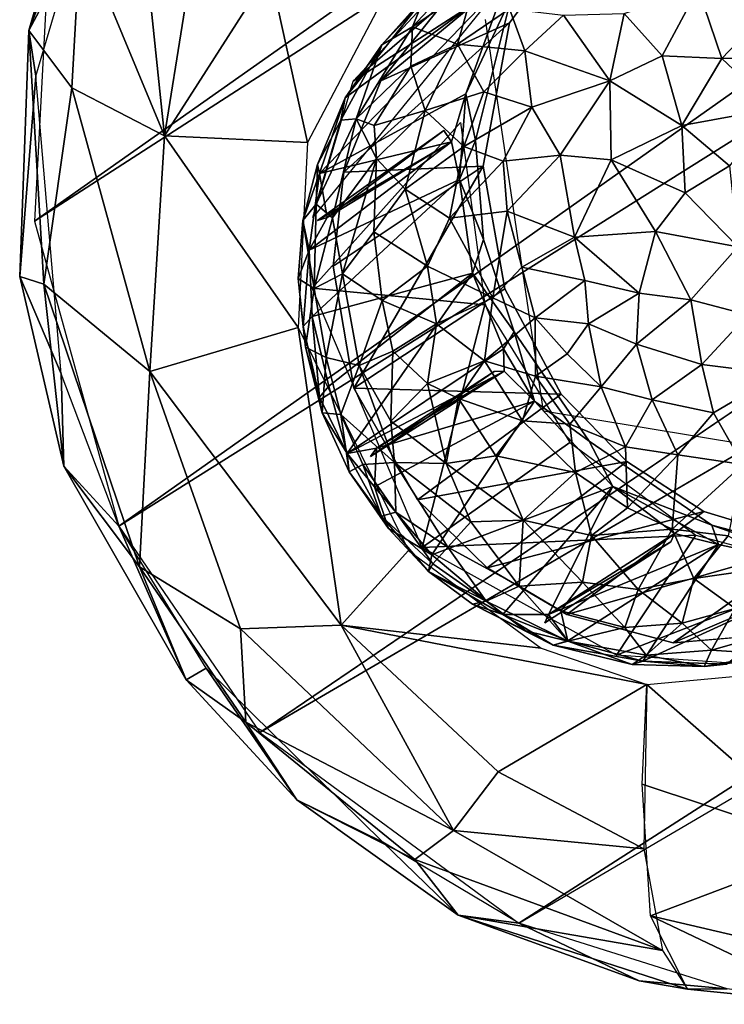
# Model space of a CAD drawing. Units: inches. Extents: x -11.6 to 14.7, y -14 to 12.
# Drawn here: x -10.3 to -9.8, y -10 to -9.2 of the extents above; entities that cross this region are included whole.
import ezdxf

# ---------------------------------------------------------------- set-up
doc = ezdxf.new("R2010")
doc.units = ezdxf.units.IN
doc.header["$MEASUREMENT"] = 0
doc.layers.add('SEAT-GLIDE', color=5, linetype='Continuous')
doc.layers.add('SEAT-LEG', color=5, linetype='Continuous')

msp = doc.modelspace()

# ---------------------------------------------------------------- linework, layer by layer
at = {"layer": 'SEAT-GLIDE'}
for points in [[(-9.93113, -9.18289, 0.72532), (-10.03353, -9.22908, 0.33792), (-9.85671, -9.08293, 0.68089)], [(-9.85671, -9.08293, 0.68089), (-10.03353, -9.22908, 0.33792), (-9.98794, -9.17224, 0.31161)], [(-10.00836, -9.18624, 0.21146), (-9.95963, -9.13385, 0.26041), (-9.95906, -9.15201, 0.19166)], [(-9.95963, -9.13385, 0.26041), (-10.00836, -9.18624, 0.21146), (-9.99894, -9.16217, 0.28071)], [(-9.93263, -9.14754, 0.69431), (-10.08264, -9.30304, 0.34462), (-9.966, -9.23962, 0.72433)], [(-9.93263, -9.14754, 0.69431), (-10.06203, -9.24283, 0.30966), (-10.08264, -9.30304, 0.34462)], [(-9.93263, -9.14754, 0.69431), (-10.0059, -9.17211, 0.34028), (-10.06203, -9.24283, 0.30966)], [(-9.966, -9.23962, 0.72433), (-9.92947, -9.16198, 0.72049), (-9.93263, -9.14754, 0.69431)], [(-9.95906, -9.15201, 0.19166), (-9.97259, -9.19999, 0.13193), (-10.00836, -9.18624, 0.21146)], [(-9.97259, -9.19999, 0.13193), (-9.95906, -9.15201, 0.19166), (-9.93114, -9.17167, 0.12744)], [(-9.83973, -9.17554, 0.07756), (-9.78071, -9.15557, 0.0931), (-9.80947, -9.20936, 0.04459)], [(-9.76168, -9.21124, 0.04342), (-9.80947, -9.20936, 0.04459), (-9.78071, -9.15557, 0.0931)], [(-9.71548, -9.16278, 0.09852), (-9.76168, -9.21124, 0.04342), (-9.78071, -9.15557, 0.0931)], [(-10.03275, -9.2005, 0.26057), (-10.0059, -9.17211, 0.34028), (-9.99894, -9.16217, 0.28071)], [(-9.99894, -9.16217, 0.28071), (-10.00836, -9.18624, 0.21146), (-10.03275, -9.2005, 0.26057)], [(-9.966, -9.23962, 0.72433), (-9.95808, -9.27673, 0.7533), (-9.92947, -9.16198, 0.72049)], [(-9.76168, -9.21124, 0.04342), (-9.71548, -9.16278, 0.09852), (-9.70851, -9.21123, 0.05695)], [(-10.06203, -9.24283, 0.30966), (-10.0059, -9.17211, 0.34028), (-10.03275, -9.2005, 0.26057)], [(-9.97259, -9.19999, 0.13193), (-9.93114, -9.17167, 0.12744), (-9.91874, -9.2053, 0.08191)], [(-9.88804, -9.17668, 0.09328), (-9.91874, -9.2053, 0.08191), (-9.93114, -9.17167, 0.12744)], [(-9.91874, -9.2053, 0.08191), (-9.88804, -9.17668, 0.09328), (-9.85103, -9.22918, 0.03704)], [(-9.83973, -9.17554, 0.07756), (-9.85103, -9.22918, 0.03704), (-9.88804, -9.17668, 0.09328)], [(-9.85103, -9.22918, 0.03704), (-9.83973, -9.17554, 0.07756), (-9.80947, -9.20936, 0.04459)], [(-9.95208, -9.29711, 0.75559), (-10.06322, -9.30207, 0.36248), (-9.93113, -9.18289, 0.72532)], [(-9.93113, -9.18289, 0.72532), (-10.06322, -9.30207, 0.36248), (-10.03353, -9.22908, 0.33792)], [(-10.0533, -9.25947, 0.1958), (-10.00836, -9.18624, 0.21146), (-10.00977, -9.21752, 0.16205)], [(-10.0533, -9.25947, 0.1958), (-10.03275, -9.2005, 0.26057), (-10.00836, -9.18624, 0.21146)], [(-10.00977, -9.21752, 0.16205), (-10.00836, -9.18624, 0.21146), (-9.97259, -9.19999, 0.13193)], [(-10.03275, -9.2005, 0.26057), (-10.06554, -9.26063, 0.23908), (-10.06203, -9.24283, 0.30966)], [(-10.03275, -9.2005, 0.26057), (-10.0533, -9.25947, 0.1958), (-10.06554, -9.26063, 0.23908)], [(-9.97259, -9.19999, 0.13193), (-9.99827, -9.25287, 0.11073), (-10.00977, -9.21752, 0.16205)], [(-9.99827, -9.25287, 0.11073), (-9.97259, -9.19999, 0.13193), (-9.95166, -9.23785, 0.07918)], [(-9.91874, -9.2053, 0.08191), (-9.95166, -9.23785, 0.07918), (-9.97259, -9.19999, 0.13193)], [(-9.95166, -9.23785, 0.07918), (-9.91874, -9.2053, 0.08191), (-9.91335, -9.25022, 0.04774)], [(-9.85103, -9.22918, 0.03704), (-9.91335, -9.25022, 0.04774), (-9.91874, -9.2053, 0.08191)], [(-9.85103, -9.22918, 0.03704), (-9.80947, -9.20936, 0.04459), (-9.79381, -9.2649, 0.01215)], [(-9.76168, -9.21124, 0.04342), (-9.79381, -9.2649, 0.01215), (-9.80947, -9.20936, 0.04459)], [(-9.71949, -9.25132, 0.02797), (-9.79381, -9.2649, 0.01215), (-9.76168, -9.21124, 0.04342)], [(-9.76168, -9.21124, 0.04342), (-9.70851, -9.21123, 0.05695), (-9.71949, -9.25132, 0.02797)], [(-10.00977, -9.21752, 0.16205), (-10.03891, -9.26482, 0.15978), (-10.0533, -9.25947, 0.1958)], [(-10.03891, -9.26482, 0.15978), (-10.00977, -9.21752, 0.16205), (-9.99827, -9.25287, 0.11073)], [(-9.85103, -9.22918, 0.03704), (-9.8907, -9.28859, 0.02006), (-9.91335, -9.25022, 0.04774)], [(-9.85103, -9.22918, 0.03704), (-9.84992, -9.29231, 0.00707), (-9.8907, -9.28859, 0.02006)], [(-9.79381, -9.2649, 0.01215), (-9.84992, -9.29231, 0.00707), (-9.85103, -9.22918, 0.03704)], [(-10.08413, -9.29584, 0.28023), (-10.06203, -9.24283, 0.30966), (-10.06554, -9.26063, 0.23908)], [(-10.06203, -9.24283, 0.30966), (-10.08413, -9.29584, 0.28023), (-10.08264, -9.30304, 0.34462)], [(-9.966, -9.23962, 0.72433), (-10.08264, -9.30304, 0.34462), (-9.97731, -9.27792, 0.71192)], [(-9.95166, -9.23785, 0.07918), (-9.96743, -9.28167, 0.06547), (-9.99827, -9.25287, 0.11073)], [(-9.966, -9.23962, 0.72433), (-9.97731, -9.27792, 0.71192), (-9.97104, -9.30785, 0.74034)], [(-9.97104, -9.30785, 0.74034), (-9.95808, -9.27673, 0.7533), (-9.966, -9.23962, 0.72433)], [(-9.96743, -9.28167, 0.06547), (-9.95166, -9.23785, 0.07918), (-9.91335, -9.25022, 0.04774)], [(-9.91335, -9.25022, 0.04774), (-9.93611, -9.29325, 0.03977), (-9.96743, -9.28167, 0.06547)], [(-9.93611, -9.29325, 0.03977), (-9.91335, -9.25022, 0.04774), (-9.8907, -9.28859, 0.02006)], [(-9.99827, -9.25287, 0.11073), (-10.03722, -9.29118, 0.13546), (-10.03891, -9.26482, 0.15978)], [(-9.99827, -9.25287, 0.11073), (-10.01425, -9.31565, 0.0947), (-10.03722, -9.29118, 0.13546)], [(-10.01425, -9.31565, 0.0947), (-9.99827, -9.25287, 0.11073), (-9.96743, -9.28167, 0.06547)], [(-9.79381, -9.2649, 0.01215), (-9.71949, -9.25132, 0.02797), (-9.75555, -9.29707, 0.00213)], [(-10.0533, -9.25947, 0.1958), (-10.07227, -9.33849, 0.17863), (-10.08533, -9.32751, 0.22507)], [(-10.08533, -9.32751, 0.22507), (-10.06554, -9.26063, 0.23908), (-10.0533, -9.25947, 0.1958)], [(-10.08533, -9.32751, 0.22507), (-10.08413, -9.29584, 0.28023), (-10.06554, -9.26063, 0.23908)], [(-10.07227, -9.33849, 0.17863), (-10.0533, -9.25947, 0.1958), (-10.03722, -9.29118, 0.13546)], [(-10.03891, -9.26482, 0.15978), (-10.03722, -9.29118, 0.13546), (-10.0533, -9.25947, 0.1958)], [(-9.84992, -9.29231, 0.00707), (-9.79381, -9.2649, 0.01215), (-9.79098, -9.31856, -0.00597)], [(-9.75555, -9.29707, 0.00213), (-9.79098, -9.31856, -0.00597), (-9.79381, -9.2649, 0.01215)], [(-9.98336, -9.26892, 0.712), (-10.08421, -9.34067, 0.40031), (-9.97731, -9.27792, 0.71192)], [(-9.98336, -9.26892, 0.712), (-10.07648, -9.33831, 0.39735), (-10.08421, -9.34067, 0.40031)], [(-10.07648, -9.33831, 0.39735), (-9.98336, -9.26892, 0.712), (-9.97731, -9.27792, 0.71192)], [(-9.97104, -9.30785, 0.74034), (-9.97731, -9.27792, 0.71192), (-10.0907, -9.36412, 0.35942)], [(-10.0907, -9.36412, 0.35942), (-9.97731, -9.27792, 0.71192), (-10.07648, -9.33831, 0.39735)], [(-9.97731, -9.27792, 0.71192), (-10.08421, -9.34067, 0.40031), (-10.07648, -9.33831, 0.39735)], [(-9.97731, -9.27792, 0.71192), (-10.08264, -9.30304, 0.34462), (-10.07648, -9.33831, 0.39735)], [(-9.96743, -9.28167, 0.06547), (-9.97882, -9.33872, 0.0542), (-10.01425, -9.31565, 0.0947)], [(-9.97882, -9.33872, 0.0542), (-9.96743, -9.28167, 0.06547), (-9.93611, -9.29325, 0.03977)], [(-9.97104, -9.30785, 0.74034), (-9.95178, -9.3558, 0.7676), (-9.95808, -9.27673, 0.7533)], [(-9.93286, -9.33312, 0.02606), (-9.93611, -9.29325, 0.03977), (-9.8907, -9.28859, 0.02006)], [(-9.93286, -9.33312, 0.02606), (-9.8907, -9.28859, 0.02006), (-9.87926, -9.3539, 0.00045)], [(-9.84992, -9.29231, 0.00707), (-9.87926, -9.3539, 0.00045), (-9.8907, -9.28859, 0.02006)], [(-10.09575, -9.34058, 0.28166), (-10.08413, -9.29584, 0.28023), (-10.08533, -9.32751, 0.22507)], [(-10.09575, -9.34058, 0.28166), (-10.08264, -9.30304, 0.34462), (-10.08413, -9.29584, 0.28023)], [(-10.06426, -9.38317, 0.15065), (-10.07227, -9.33849, 0.17863), (-10.03722, -9.29118, 0.13546)], [(-9.95208, -9.29711, 0.75559), (-10.05505, -9.47429, 0.39539), (-10.07155, -9.37694, 0.38059)], [(-9.95208, -9.29711, 0.75559), (-10.07155, -9.37694, 0.38059), (-10.06322, -9.30207, 0.36248)], [(-10.03722, -9.29118, 0.13546), (-10.03921, -9.34956, 0.11515), (-10.06426, -9.38317, 0.15065)], [(-9.9349, -9.39499, 0.77028), (-10.05505, -9.47429, 0.39539), (-9.95208, -9.29711, 0.75559)], [(-10.03921, -9.34956, 0.11515), (-10.03722, -9.29118, 0.13546), (-10.01425, -9.31565, 0.0947)], [(-9.93611, -9.29325, 0.03977), (-9.93286, -9.33312, 0.02606), (-9.97882, -9.33872, 0.0542)], [(-9.81458, -9.34924, -0.0111), (-9.87926, -9.3539, 0.00045), (-9.84992, -9.29231, 0.00707)], [(-9.79098, -9.31856, -0.00597), (-9.81458, -9.34924, -0.0111), (-9.84992, -9.29231, 0.00707)], [(-9.74893, -9.3616, -0.01006), (-9.79098, -9.31856, -0.00597), (-9.75555, -9.29707, 0.00213)], [(-10.08264, -9.30304, 0.34462), (-10.09575, -9.34058, 0.28166), (-10.0907, -9.36412, 0.35942)], [(-10.07648, -9.33831, 0.39735), (-10.08264, -9.30304, 0.34462), (-10.0907, -9.36412, 0.35942)], [(-9.97104, -9.30785, 0.74034), (-10.0907, -9.36412, 0.35942), (-10.08852, -9.41706, 0.36876)], [(-9.97104, -9.30785, 0.74034), (-10.08852, -9.41706, 0.36876), (-9.96056, -9.38268, 0.7513)], [(-9.96056, -9.38268, 0.7513), (-9.95178, -9.3558, 0.7676), (-9.97104, -9.30785, 0.74034)], [(-10.01425, -9.31565, 0.0947), (-9.99638, -9.37698, 0.06406), (-10.03921, -9.34956, 0.11515)], [(-9.99638, -9.37698, 0.06406), (-10.01425, -9.31565, 0.0947), (-9.97882, -9.33872, 0.0542)], [(-9.74893, -9.3616, -0.01006), (-9.81458, -9.34924, -0.0111), (-9.79098, -9.31856, -0.00597)], [(-10.08691, -9.39479, 0.20671), (-10.09575, -9.34058, 0.28166), (-10.08533, -9.32751, 0.22507)], [(-10.08691, -9.39479, 0.20671), (-10.08533, -9.32751, 0.22507), (-10.07227, -9.33849, 0.17863)], [(-9.93286, -9.33312, 0.02606), (-9.94426, -9.4023, 0.0267), (-9.97882, -9.33872, 0.0542)], [(-9.94426, -9.4023, 0.0267), (-9.93286, -9.33312, 0.02606), (-9.92128, -9.37774, 0.01511)], [(-9.92128, -9.37774, 0.01511), (-9.93286, -9.33312, 0.02606), (-9.87926, -9.3539, 0.00045)], [(-10.09575, -9.34058, 0.28166), (-10.08691, -9.39479, 0.20671), (-10.09944, -9.38686, 0.29208)], [(-10.09944, -9.38686, 0.29208), (-10.0907, -9.36412, 0.35942), (-10.09575, -9.34058, 0.28166)], [(-10.07227, -9.33849, 0.17863), (-10.06426, -9.38317, 0.15065), (-10.08691, -9.39479, 0.20671)], [(-9.97882, -9.33872, 0.0542), (-9.94426, -9.4023, 0.0267), (-9.99638, -9.37698, 0.06406)], [(-10.03921, -9.34956, 0.11515), (-10.03246, -9.4043, 0.10288), (-10.06426, -9.38317, 0.15065)], [(-10.03246, -9.4043, 0.10288), (-10.03921, -9.34956, 0.11515), (-9.99638, -9.37698, 0.06406)], [(-9.87926, -9.3539, 0.00045), (-9.81458, -9.34924, -0.0111), (-9.82781, -9.39844, -0.01178)], [(-9.78644, -9.40398, -0.01387), (-9.82781, -9.39844, -0.01178), (-9.81458, -9.34924, -0.0111)], [(-9.81458, -9.34924, -0.0111), (-9.74893, -9.3616, -0.01006), (-9.78644, -9.40398, -0.01387)], [(-9.96056, -9.38268, 0.7513), (-9.92739, -9.42932, 0.77496), (-9.95178, -9.3558, 0.7676)], [(-9.92128, -9.37774, 0.01511), (-9.87926, -9.3539, 0.00045), (-9.87101, -9.3884, -0.00352)], [(-9.82781, -9.39844, -0.01178), (-9.87101, -9.3884, -0.00352), (-9.87926, -9.3539, 0.00045)], [(-10.09556, -9.42501, 0.32263), (-10.0907, -9.36412, 0.35942), (-10.09944, -9.38686, 0.29208)], [(-10.0907, -9.36412, 0.35942), (-10.09556, -9.42501, 0.32263), (-10.08852, -9.41706, 0.36876)], [(-9.7411, -9.41575, -0.00931), (-9.78644, -9.40398, -0.01387), (-9.74893, -9.3616, -0.01006)], [(-9.96056, -9.38268, 0.7513), (-10.08852, -9.41706, 0.36876), (-10.07522, -9.47284, 0.37817)], [(-10.07716, -9.44995, 0.1964), (-10.08691, -9.39479, 0.20671), (-10.06426, -9.38317, 0.15065)], [(-10.06426, -9.38317, 0.15065), (-10.0508, -9.45635, 0.14129), (-10.07716, -9.44995, 0.1964)], [(-9.96056, -9.38268, 0.7513), (-10.07522, -9.47284, 0.37817), (-10.06041, -9.52638, 0.35734)], [(-10.0508, -9.45635, 0.14129), (-10.06426, -9.38317, 0.15065), (-10.03246, -9.4043, 0.10288)], [(-9.96056, -9.38268, 0.7513), (-10.06041, -9.52638, 0.35734), (-9.93581, -9.44301, 0.75681)], [(-9.99638, -9.37698, 0.06406), (-9.98918, -9.42301, 0.06025), (-10.03246, -9.4043, 0.10288)], [(-9.99638, -9.37698, 0.06406), (-9.94426, -9.4023, 0.0267), (-9.98918, -9.42301, 0.06025)], [(-9.93581, -9.44301, 0.75681), (-9.92739, -9.42932, 0.77496), (-9.96056, -9.38268, 0.7513)], [(-9.92128, -9.37774, 0.01511), (-9.91053, -9.41829, 0.01151), (-9.94426, -9.4023, 0.0267)], [(-9.91053, -9.41829, 0.01151), (-9.92128, -9.37774, 0.01511), (-9.87101, -9.3884, -0.00352)], [(-10.09371, -9.4417, 0.2642), (-10.09944, -9.38686, 0.29208), (-10.08691, -9.39479, 0.20671)], [(-10.09371, -9.4417, 0.2642), (-10.09556, -9.42501, 0.32263), (-10.09944, -9.38686, 0.29208)], [(-9.87101, -9.3884, -0.00352), (-9.86817, -9.42293, -0.00244), (-9.91053, -9.41829, 0.01151)], [(-9.82781, -9.39844, -0.01178), (-9.86817, -9.42293, -0.00244), (-9.87101, -9.3884, -0.00352)], [(-10.07716, -9.44995, 0.1964), (-10.09371, -9.4417, 0.2642), (-10.08691, -9.39479, 0.20671)], [(-9.8898, -9.47909, 0.7732), (-10.05505, -9.47429, 0.39539), (-9.9349, -9.39499, 0.77028)], [(-9.82982, -9.43927, -0.00741), (-9.86817, -9.42293, -0.00244), (-9.82781, -9.39844, -0.01178)], [(-9.82781, -9.39844, -0.01178), (-9.78644, -9.40398, -0.01387), (-9.82982, -9.43927, -0.00741)], [(-10.03246, -9.4043, 0.10288), (-10.02396, -9.44484, 0.09995), (-10.0508, -9.45635, 0.14129)], [(-10.03246, -9.4043, 0.10288), (-9.98918, -9.42301, 0.06025), (-10.02396, -9.44484, 0.09995)], [(-9.94426, -9.4023, 0.0267), (-9.95098, -9.45263, 0.03805), (-9.98918, -9.42301, 0.06025)], [(-9.94426, -9.4023, 0.0267), (-9.91053, -9.41829, 0.01151), (-9.95098, -9.45263, 0.03805)], [(-9.77764, -9.45538, -0.00699), (-9.82982, -9.43927, -0.00741), (-9.78644, -9.40398, -0.01387)], [(-9.78644, -9.40398, -0.01387), (-9.7411, -9.41575, -0.00931), (-9.77764, -9.45538, -0.00699)], [(-9.7162, -9.46311, 0.00407), (-9.77764, -9.45538, -0.00699), (-9.7411, -9.41575, -0.00931)], [(-10.08261, -9.48149, 0.33021), (-10.08852, -9.41706, 0.36876), (-10.09556, -9.42501, 0.32263)], [(-10.08852, -9.41706, 0.36876), (-10.08261, -9.48149, 0.33021), (-10.07522, -9.47284, 0.37817)], [(-9.99652, -9.47065, 0.0784), (-10.02396, -9.44484, 0.09995), (-9.98918, -9.42301, 0.06025)], [(-9.95098, -9.45263, 0.03805), (-9.99652, -9.47065, 0.0784), (-9.98918, -9.42301, 0.06025)], [(-9.91023, -9.46462, 0.02014), (-9.95098, -9.45263, 0.03805), (-9.91053, -9.41829, 0.01151)], [(-9.86817, -9.42293, -0.00244), (-9.88497, -9.44689, 0.00646), (-9.91053, -9.41829, 0.01151)], [(-9.91053, -9.41829, 0.01151), (-9.88497, -9.44689, 0.00646), (-9.91023, -9.46462, 0.02014)], [(-9.85812, -9.47324, 0.00501), (-9.88497, -9.44689, 0.00646), (-9.86817, -9.42293, -0.00244)], [(-9.86817, -9.42293, -0.00244), (-9.82982, -9.43927, -0.00741), (-9.85812, -9.47324, 0.00501)], [(-10.09556, -9.42501, 0.32263), (-10.09371, -9.4417, 0.2642), (-10.08261, -9.48149, 0.33021)], [(-9.91124, -9.48466, 0.75678), (-9.92739, -9.42932, 0.77496), (-9.93581, -9.44301, 0.75681)], [(-9.91124, -9.48466, 0.75678), (-9.86753, -9.51654, 0.77381), (-9.92739, -9.42932, 0.77496)], [(-9.82982, -9.43927, -0.00741), (-9.81737, -9.48356, 0.00168), (-9.85812, -9.47324, 0.00501)], [(-9.82982, -9.43927, -0.00741), (-9.77764, -9.45538, -0.00699), (-9.81737, -9.48356, 0.00168)], [(-10.09371, -9.4417, 0.2642), (-10.07716, -9.44995, 0.1964), (-10.08039, -9.49403, 0.27077)], [(-10.08039, -9.49403, 0.27077), (-10.08261, -9.48149, 0.33021), (-10.09371, -9.4417, 0.2642)], [(-9.93581, -9.44301, 0.75681), (-10.06041, -9.52638, 0.35734), (-9.9352, -9.46075, 0.73616)], [(-10.0508, -9.45635, 0.14129), (-10.02396, -9.44484, 0.09995), (-10.02564, -9.50051, 0.12758)], [(-10.02396, -9.44484, 0.09995), (-9.99652, -9.47065, 0.0784), (-10.02564, -9.50051, 0.12758)], [(-9.93581, -9.44301, 0.75681), (-9.9352, -9.46075, 0.73616), (-9.91124, -9.48466, 0.75678)], [(-9.91023, -9.46462, 0.02014), (-9.88497, -9.44689, 0.00646), (-9.85812, -9.47324, 0.00501)], [(-10.06559, -9.49535, 0.20208), (-10.08039, -9.49403, 0.27077), (-10.07716, -9.44995, 0.1964)], [(-10.07716, -9.44995, 0.1964), (-10.0508, -9.45635, 0.14129), (-10.06559, -9.49535, 0.20208)], [(-9.99652, -9.47065, 0.0784), (-9.95098, -9.45263, 0.03805), (-9.9718, -9.48247, 0.06229)], [(-9.9718, -9.48247, 0.06229), (-9.95098, -9.45263, 0.03805), (-9.92072, -9.50028, 0.03707)], [(-9.95098, -9.45263, 0.03805), (-9.91023, -9.46462, 0.02014), (-9.92072, -9.50028, 0.03707)], [(-9.76853, -9.4939, 0.00495), (-9.81737, -9.48356, 0.00168), (-9.77764, -9.45538, -0.00699)], [(-9.76853, -9.4939, 0.00495), (-9.77764, -9.45538, -0.00699), (-9.7162, -9.46311, 0.00407)], [(-10.02274, -9.53362, 0.14884), (-10.06559, -9.49535, 0.20208), (-10.0508, -9.45635, 0.14129)], [(-9.9352, -9.46075, 0.73616), (-10.06041, -9.52638, 0.35734), (-10.03719, -9.52227, 0.42272)], [(-10.0508, -9.45635, 0.14129), (-10.02564, -9.50051, 0.12758), (-10.02274, -9.53362, 0.14884)], [(-9.9352, -9.46075, 0.73616), (-10.04182, -9.52894, 0.42558), (-10.03719, -9.52227, 0.42272)], [(-10.04182, -9.52894, 0.42558), (-9.9352, -9.46075, 0.73616), (-9.94334, -9.46111, 0.73884)], [(-9.94334, -9.46111, 0.73884), (-10.03719, -9.52227, 0.42272), (-10.04182, -9.52894, 0.42558)], [(-9.91124, -9.48466, 0.75678), (-9.9352, -9.46075, 0.73616), (-10.03719, -9.52227, 0.42272)], [(-10.03719, -9.52227, 0.42272), (-9.94334, -9.46111, 0.73884), (-9.9352, -9.46075, 0.73616)], [(-9.7162, -9.46311, 0.00407), (-9.74505, -9.53517, 0.02563), (-9.76853, -9.4939, 0.00495)], [(-9.98166, -9.53432, 0.09948), (-10.02564, -9.50051, 0.12758), (-9.99652, -9.47065, 0.0784)], [(-9.99652, -9.47065, 0.0784), (-9.9718, -9.48247, 0.06229), (-9.98166, -9.53432, 0.09948)], [(-9.92072, -9.50028, 0.03707), (-9.91023, -9.46462, 0.02014), (-9.88301, -9.50292, 0.02262)], [(-9.85812, -9.47324, 0.00501), (-9.88301, -9.50292, 0.02262), (-9.91023, -9.46462, 0.02014)], [(-10.07522, -9.47284, 0.37817), (-10.08261, -9.48149, 0.33021), (-10.06041, -9.52638, 0.35734)], [(-9.8898, -9.47909, 0.7732), (-10.00433, -9.56339, 0.39754), (-10.05505, -9.47429, 0.39539)], [(-9.88301, -9.50292, 0.02262), (-9.85812, -9.47324, 0.00501), (-9.83872, -9.52115, 0.0197)], [(-9.83872, -9.52115, 0.0197), (-9.85812, -9.47324, 0.00501), (-9.81737, -9.48356, 0.00168)], [(-10.08261, -9.48149, 0.33021), (-10.08039, -9.49403, 0.27077), (-10.06041, -9.52638, 0.35734)], [(-9.91124, -9.48466, 0.75678), (-10.03719, -9.52227, 0.42272), (-10.03864, -9.55313, 0.3767)], [(-9.91124, -9.48466, 0.75678), (-10.03864, -9.55313, 0.3767), (-9.99291, -9.60712, 0.37832)], [(-9.83759, -9.53286, 0.76758), (-10.00433, -9.56339, 0.39754), (-9.8898, -9.47909, 0.7732)], [(-9.91124, -9.48466, 0.75678), (-9.99291, -9.60712, 0.37832), (-9.8487, -9.55275, 0.75123)], [(-9.94194, -9.52834, 0.06353), (-9.98166, -9.53432, 0.09948), (-9.9718, -9.48247, 0.06229)], [(-9.9718, -9.48247, 0.06229), (-9.92072, -9.50028, 0.03707), (-9.94194, -9.52834, 0.06353)], [(-9.8487, -9.55275, 0.75123), (-9.86753, -9.51654, 0.77381), (-9.91124, -9.48466, 0.75678)], [(-9.83872, -9.52115, 0.0197), (-9.81737, -9.48356, 0.00168), (-9.79683, -9.5274, 0.01825)], [(-9.79683, -9.5274, 0.01825), (-9.81737, -9.48356, 0.00168), (-9.76853, -9.4939, 0.00495)], [(-10.05901, -9.54099, 0.27362), (-10.06041, -9.52638, 0.35734), (-10.08039, -9.49403, 0.27077)], [(-10.08039, -9.49403, 0.27077), (-10.06559, -9.49535, 0.20208), (-10.05901, -9.54099, 0.27362)], [(-9.76853, -9.4939, 0.00495), (-9.74505, -9.53517, 0.02563), (-9.79683, -9.5274, 0.01825)], [(-10.04807, -9.53518, 0.20628), (-10.05901, -9.54099, 0.27362), (-10.06559, -9.49535, 0.20208)], [(-10.06559, -9.49535, 0.20208), (-10.02274, -9.53362, 0.14884), (-10.04807, -9.53518, 0.20628)], [(-10.02564, -9.50051, 0.12758), (-9.98166, -9.53432, 0.09948), (-10.02274, -9.53362, 0.14884)], [(-9.94194, -9.52834, 0.06353), (-9.92072, -9.50028, 0.03707), (-9.8785, -9.54157, 0.04053)], [(-9.88301, -9.50292, 0.02262), (-9.8785, -9.54157, 0.04053), (-9.92072, -9.50028, 0.03707)], [(-9.8785, -9.54157, 0.04053), (-9.88301, -9.50292, 0.02262), (-9.83872, -9.52115, 0.0197)], [(-9.8487, -9.55275, 0.75123), (-9.76977, -9.58368, 0.75637), (-9.86753, -9.51654, 0.77381)], [(-10.03719, -9.52227, 0.42272), (-10.06041, -9.52638, 0.35734), (-10.03864, -9.55313, 0.3767)], [(-9.83872, -9.52115, 0.0197), (-9.83695, -9.56971, 0.04808), (-9.8785, -9.54157, 0.04053)], [(-9.83872, -9.52115, 0.0197), (-9.79683, -9.5274, 0.01825), (-9.83695, -9.56971, 0.04808)], [(-10.06041, -9.52638, 0.35734), (-10.05901, -9.54099, 0.27362), (-10.02752, -9.58616, 0.31571)], [(-10.06041, -9.52638, 0.35734), (-10.02752, -9.58616, 0.31571), (-10.03864, -9.55313, 0.3767)], [(-10.02156, -9.57334, 0.20405), (-10.04807, -9.53518, 0.20628), (-10.02274, -9.53362, 0.14884)], [(-9.98016, -9.60103, 0.17274), (-10.02156, -9.57334, 0.20405), (-10.02274, -9.53362, 0.14884)], [(-9.96177, -9.58093, 0.1219), (-10.02274, -9.53362, 0.14884), (-9.98166, -9.53432, 0.09948)], [(-10.02274, -9.53362, 0.14884), (-9.96177, -9.58093, 0.1219), (-9.98016, -9.60103, 0.17274)], [(-9.83759, -9.53286, 0.76758), (-9.94876, -9.61766, 0.39096), (-10.00433, -9.56339, 0.39754)], [(-9.98166, -9.53432, 0.09948), (-9.94194, -9.52834, 0.06353), (-9.92007, -9.57952, 0.08775)], [(-9.77613, -9.57277, 0.75615), (-9.94876, -9.61766, 0.39096), (-9.83759, -9.53286, 0.76758)], [(-9.8785, -9.54157, 0.04053), (-9.92007, -9.57952, 0.08775), (-9.94194, -9.52834, 0.06353)], [(-9.83695, -9.56971, 0.04808), (-9.79683, -9.5274, 0.01825), (-9.80146, -9.58682, 0.05695)], [(-9.80146, -9.58682, 0.05695), (-9.79683, -9.5274, 0.01825), (-9.74505, -9.53517, 0.02563)], [(-10.05901, -9.54099, 0.27362), (-10.04807, -9.53518, 0.20628), (-10.03314, -9.57642, 0.25817)], [(-10.05901, -9.54099, 0.27362), (-10.03314, -9.57642, 0.25817), (-10.02752, -9.58616, 0.31571)], [(-10.02156, -9.57334, 0.20405), (-10.03314, -9.57642, 0.25817), (-10.04807, -9.53518, 0.20628)], [(-9.92007, -9.57952, 0.08775), (-9.96177, -9.58093, 0.1219), (-9.98166, -9.53432, 0.09948)], [(-9.92007, -9.57952, 0.08775), (-9.8785, -9.54157, 0.04053), (-9.86571, -9.59178, 0.07293)], [(-9.83695, -9.56971, 0.04808), (-9.86571, -9.59178, 0.07293), (-9.8785, -9.54157, 0.04053)], [(-9.74505, -9.53517, 0.02563), (-9.7567, -9.59213, 0.06398), (-9.80146, -9.58682, 0.05695)], [(-10.03864, -9.55313, 0.3767), (-10.02752, -9.58616, 0.31571), (-9.99291, -9.60712, 0.37832)], [(-9.8487, -9.55275, 0.75123), (-9.99291, -9.60712, 0.37832), (-9.93633, -9.65489, 0.35458)], [(-9.8487, -9.55275, 0.75123), (-9.93633, -9.65489, 0.35458), (-9.89991, -9.65475, 0.40613)], [(-9.8487, -9.55275, 0.75123), (-9.89991, -9.65475, 0.40613), (-9.79964, -9.59011, 0.71947)], [(-9.8487, -9.55275, 0.75123), (-9.79964, -9.59011, 0.71947), (-9.76451, -9.5991, 0.73387)], [(-9.76451, -9.5991, 0.73387), (-9.76977, -9.58368, 0.75637), (-9.8487, -9.55275, 0.75123)], [(-9.77613, -9.57277, 0.75615), (-9.88528, -9.65477, 0.3783), (-9.94876, -9.61766, 0.39096)], [(-9.68991, -9.59861, 0.7339), (-9.88528, -9.65477, 0.3783), (-9.77613, -9.57277, 0.75615)], [(-9.86571, -9.59178, 0.07293), (-9.83695, -9.56971, 0.04808), (-9.80146, -9.58682, 0.05695)], [(-10.03314, -9.57642, 0.25817), (-10.02156, -9.57334, 0.20405), (-9.99227, -9.61433, 0.23071)], [(-10.03314, -9.57642, 0.25817), (-9.99227, -9.61433, 0.23071), (-9.9956, -9.62047, 0.30741)], [(-9.9956, -9.62047, 0.30741), (-10.02752, -9.58616, 0.31571), (-10.03314, -9.57642, 0.25817)], [(-10.02156, -9.57334, 0.20405), (-9.98016, -9.60103, 0.17274), (-9.99227, -9.61433, 0.23071)], [(-9.92331, -9.63212, 0.15636), (-9.98016, -9.60103, 0.17274), (-9.96177, -9.58093, 0.1219)], [(-9.96177, -9.58093, 0.1219), (-9.92007, -9.57952, 0.08775), (-9.92331, -9.63212, 0.15636)], [(-9.87288, -9.62917, 0.11808), (-9.92331, -9.63212, 0.15636), (-9.92007, -9.57952, 0.08775)], [(-9.86571, -9.59178, 0.07293), (-9.87288, -9.62917, 0.11808), (-9.92007, -9.57952, 0.08775)], [(-9.9956, -9.62047, 0.30741), (-9.99291, -9.60712, 0.37832), (-10.02752, -9.58616, 0.31571)], [(-9.80146, -9.58682, 0.05695), (-9.8284, -9.63501, 0.11177), (-9.86571, -9.59178, 0.07293)], [(-9.8284, -9.63501, 0.11177), (-9.80146, -9.58682, 0.05695), (-9.78404, -9.62612, 0.09665)], [(-9.78404, -9.62612, 0.09665), (-9.80146, -9.58682, 0.05695), (-9.7567, -9.59213, 0.06398)], [(-9.66739, -9.62006, 0.70697), (-9.69017, -9.60464, 0.73522), (-9.76977, -9.58368, 0.75637)], [(-9.66739, -9.62006, 0.70697), (-9.76977, -9.58368, 0.75637), (-9.76451, -9.5991, 0.73387)], [(-9.76451, -9.5991, 0.73387), (-9.79964, -9.59011, 0.71947), (-9.89991, -9.65475, 0.40613)], [(-9.89991, -9.65475, 0.40613), (-9.80256, -9.59694, 0.72181), (-9.79964, -9.59011, 0.71947)], [(-9.80256, -9.59694, 0.72181), (-9.89991, -9.65475, 0.40613), (-9.79964, -9.59011, 0.71947)], [(-9.87288, -9.62917, 0.11808), (-9.86571, -9.59178, 0.07293), (-9.8284, -9.63501, 0.11177)], [(-9.71427, -9.61609, 0.09915), (-9.78404, -9.62612, 0.09665), (-9.7567, -9.59213, 0.06398)], [(-9.99227, -9.61433, 0.23071), (-9.98016, -9.60103, 0.17274), (-9.94959, -9.64429, 0.22322)], [(-9.92331, -9.63212, 0.15636), (-9.94959, -9.64429, 0.22322), (-9.98016, -9.60103, 0.17274)], [(-9.89991, -9.65475, 0.40613), (-9.80256, -9.59694, 0.72181), (-9.90283, -9.6616, 0.40848)], [(-9.80256, -9.59694, 0.72181), (-9.89991, -9.65475, 0.40613), (-9.90283, -9.6616, 0.40848)], [(-9.76451, -9.5991, 0.73387), (-9.89991, -9.65475, 0.40613), (-9.88464, -9.67572, 0.35762)], [(-9.68991, -9.59861, 0.7339), (-9.80066, -9.67737, 0.35588), (-9.88528, -9.65477, 0.3783)], [(-9.76451, -9.5991, 0.73387), (-9.88464, -9.67572, 0.35762), (-9.82473, -9.69218, 0.34205)], [(-9.76451, -9.5991, 0.73387), (-9.82473, -9.69218, 0.34205), (-9.66739, -9.62006, 0.70697)], [(-9.61283, -9.59722, 0.70895), (-9.80066, -9.67737, 0.35588), (-9.68991, -9.59861, 0.7339)], [(-9.61283, -9.59722, 0.70895), (-9.70482, -9.66944, 0.32359), (-9.80066, -9.67737, 0.35588)], [(-9.93633, -9.65489, 0.35458), (-9.99291, -9.60712, 0.37832), (-9.9956, -9.62047, 0.30741)], [(-9.94959, -9.64429, 0.22322), (-9.9956, -9.62047, 0.30741), (-9.99227, -9.61433, 0.23071)], [(-9.66739, -9.62006, 0.70697), (-9.82473, -9.69218, 0.34205), (-9.75797, -9.69453, 0.3205)], [(-9.78404, -9.62612, 0.09665), (-9.71427, -9.61609, 0.09915), (-9.75113, -9.64994, 0.13414)], [(-9.9956, -9.62047, 0.30741), (-9.94959, -9.64429, 0.22322), (-9.96047, -9.64669, 0.28861)], [(-9.9956, -9.62047, 0.30741), (-9.96047, -9.64669, 0.28861), (-9.93633, -9.65489, 0.35458)], [(-9.78404, -9.62612, 0.09665), (-9.79337, -9.66168, 0.14939), (-9.8284, -9.63501, 0.11177)], [(-9.79337, -9.66168, 0.14939), (-9.78404, -9.62612, 0.09665), (-9.75113, -9.64994, 0.13414)], [(-9.94959, -9.64429, 0.22322), (-9.92331, -9.63212, 0.15636), (-9.88444, -9.67623, 0.22769)], [(-9.87288, -9.62917, 0.11808), (-9.89019, -9.65188, 0.16621), (-9.92331, -9.63212, 0.15636)], [(-9.89019, -9.65188, 0.16621), (-9.88444, -9.67623, 0.22769), (-9.92331, -9.63212, 0.15636)], [(-9.89019, -9.65188, 0.16621), (-9.87288, -9.62917, 0.11808), (-9.83923, -9.66517, 0.16477)], [(-9.8284, -9.63501, 0.11177), (-9.83923, -9.66517, 0.16477), (-9.87288, -9.62917, 0.11808)], [(-9.83923, -9.66517, 0.16477), (-9.8284, -9.63501, 0.11177), (-9.79337, -9.66168, 0.14939)], [(-9.96047, -9.64669, 0.28861), (-9.94959, -9.64429, 0.22322), (-9.9181, -9.66777, 0.25785)], [(-9.96047, -9.64669, 0.28861), (-9.9181, -9.66777, 0.25785), (-9.89623, -9.67928, 0.30101)], [(-9.89623, -9.67928, 0.30101), (-9.93633, -9.65489, 0.35458), (-9.96047, -9.64669, 0.28861)], [(-9.94959, -9.64429, 0.22322), (-9.88444, -9.67623, 0.22769), (-9.9181, -9.66777, 0.25785)], [(-9.75113, -9.64994, 0.13414), (-9.77014, -9.6833, 0.20331), (-9.79337, -9.66168, 0.14939)], [(-9.77014, -9.6833, 0.20331), (-9.75113, -9.64994, 0.13414), (-9.72228, -9.66983, 0.1861)], [(-9.88464, -9.67572, 0.35762), (-9.89991, -9.65475, 0.40613), (-9.93633, -9.65489, 0.35458)], [(-9.93633, -9.65489, 0.35458), (-9.89623, -9.67928, 0.30101), (-9.88464, -9.67572, 0.35762)], [(-9.83923, -9.66517, 0.16477), (-9.88444, -9.67623, 0.22769), (-9.89019, -9.65188, 0.16621)], [(-9.88444, -9.67623, 0.22769), (-9.83923, -9.66517, 0.16477), (-9.82216, -9.68728, 0.22078)], [(-9.79337, -9.66168, 0.14939), (-9.82216, -9.68728, 0.22078), (-9.83923, -9.66517, 0.16477)], [(-9.82216, -9.68728, 0.22078), (-9.79337, -9.66168, 0.14939), (-9.77014, -9.6833, 0.20331)], [(-9.88444, -9.67623, 0.22769), (-9.89623, -9.67928, 0.30101), (-9.9181, -9.66777, 0.25785)], [(-9.72228, -9.66983, 0.1861), (-9.72218, -9.68646, 0.24937), (-9.77014, -9.6833, 0.20331)], [(-9.88464, -9.67572, 0.35762), (-9.89623, -9.67928, 0.30101), (-9.82473, -9.69218, 0.34205)], [(-9.89623, -9.67928, 0.30101), (-9.88444, -9.67623, 0.22769), (-9.8334, -9.69465, 0.28662)], [(-9.8334, -9.69465, 0.28662), (-9.82473, -9.69218, 0.34205), (-9.89623, -9.67928, 0.30101)], [(-9.82216, -9.68728, 0.22078), (-9.8334, -9.69465, 0.28662), (-9.88444, -9.67623, 0.22769)], [(-9.8334, -9.69465, 0.28662), (-9.82216, -9.68728, 0.22078), (-9.776, -9.69622, 0.2686)], [(-9.77014, -9.6833, 0.20331), (-9.776, -9.69622, 0.2686), (-9.82216, -9.68728, 0.22078)], [(-9.776, -9.69622, 0.2686), (-9.77014, -9.6833, 0.20331), (-9.72218, -9.68646, 0.24937)], [(-9.72218, -9.68646, 0.24937), (-9.75797, -9.69453, 0.3205), (-9.776, -9.69622, 0.2686)], [(-9.776, -9.69622, 0.2686), (-9.82473, -9.69218, 0.34205), (-9.8334, -9.69465, 0.28662)], [(-9.82473, -9.69218, 0.34205), (-9.776, -9.69622, 0.2686), (-9.75797, -9.69453, 0.3205)]]:
    msp.add_3dface(points, dxfattribs=at)
for points, invisible_edges in [([(-9.85671, -9.08293, 0.68089), (-9.92947, -9.16198, 0.72049), (-9.93113, -9.18289, 0.72532)], 3), ([(-9.92569, -9.12811, 0.28259), (-9.70482, -9.66944, 0.32359), (-9.82395, -9.10011, 0.24427)], 3), ([(-9.82395, -9.10011, 0.24427), (-9.70482, -9.66944, 0.32359), (-9.71084, -9.11822, 0.21181)], 3), ([(-9.98794, -9.17224, 0.31161), (-9.70482, -9.66944, 0.32359), (-9.92569, -9.12811, 0.28259)], 3), ([(-9.93113, -9.18289, 0.72532), (-9.92947, -9.16198, 0.72049), (-9.95808, -9.27673, 0.7533)], 13), ([(-10.03353, -9.22908, 0.33792), (-9.70482, -9.66944, 0.32359), (-9.98794, -9.17224, 0.31161)], 3), ([(-9.93113, -9.18289, 0.72532), (-9.95808, -9.27673, 0.7533), (-9.95208, -9.29711, 0.75559)], 3), ([(-10.06322, -9.30207, 0.36248), (-9.70482, -9.66944, 0.32359), (-10.03353, -9.22908, 0.33792)], 3), ([(-9.95208, -9.29711, 0.75559), (-9.95808, -9.27673, 0.7533), (-9.95178, -9.3558, 0.7676)], 13), ([(-9.95208, -9.29711, 0.75559), (-9.95178, -9.3558, 0.7676), (-9.9349, -9.39499, 0.77028)], 3), ([(-10.07155, -9.37694, 0.38059), (-9.70482, -9.66944, 0.32359), (-10.06322, -9.30207, 0.36248)], 3), ([(-9.9349, -9.39499, 0.77028), (-9.95178, -9.3558, 0.7676), (-9.92739, -9.42932, 0.77496)], 13), ([(-10.05505, -9.47429, 0.39539), (-9.70482, -9.66944, 0.32359), (-10.07155, -9.37694, 0.38059)], 3), ([(-9.9349, -9.39499, 0.77028), (-9.92739, -9.42932, 0.77496), (-9.8898, -9.47909, 0.7732)], 3), ([(-9.8898, -9.47909, 0.7732), (-9.92739, -9.42932, 0.77496), (-9.86753, -9.51654, 0.77381)], 13), ([(-10.00433, -9.56339, 0.39754), (-9.70482, -9.66944, 0.32359), (-10.05505, -9.47429, 0.39539)], 3), ([(-9.8898, -9.47909, 0.7732), (-9.86753, -9.51654, 0.77381), (-9.83759, -9.53286, 0.76758)], 3), ([(-9.77613, -9.57277, 0.75615), (-9.86753, -9.51654, 0.77381), (-9.76977, -9.58368, 0.75637)], 13), ([(-9.83759, -9.53286, 0.76758), (-9.86753, -9.51654, 0.77381), (-9.77613, -9.57277, 0.75615)], 3), ([(-9.94876, -9.61766, 0.39096), (-9.70482, -9.66944, 0.32359), (-10.00433, -9.56339, 0.39754)], 3), ([(-9.77613, -9.57277, 0.75615), (-9.76977, -9.58368, 0.75637), (-9.68991, -9.59861, 0.7339)], 3), ([(-9.68991, -9.59861, 0.7339), (-9.76977, -9.58368, 0.75637), (-9.69017, -9.60464, 0.73522)], 13), ([(-9.88528, -9.65477, 0.3783), (-9.70482, -9.66944, 0.32359), (-9.94876, -9.61766, 0.39096)], 3), ([(-9.80066, -9.67737, 0.35588), (-9.70482, -9.66944, 0.32359), (-9.88528, -9.65477, 0.3783)], 2)]:
    msp.add_3dface(points, dxfattribs=dict(at, invisible_edges=invisible_edges))
at = {"layer": 'SEAT-LEG'}
for points in [[(-5.58215, -6.00762, 15.95068), (-10.30969, -9.34107, 0.79188), (-5.58388, -6.29025, 16.00953)], [(-5.58215, -6.00762, 15.95068), (-10.30062, -9.16978, 0.75365), (-10.30969, -9.34107, 0.79188)], [(-5.58388, -6.29025, 16.00953), (-10.30969, -9.34107, 0.79188), (-10.24259, -9.58447, 0.82062)], [(-5.58388, -6.29025, 16.00953), (-10.24259, -9.58447, 0.82062), (-5.47235, -6.58414, 16.03446)], [(-5.47235, -6.58414, 16.03446), (-10.24259, -9.58447, 0.82062), (-10.13004, -9.74893, 0.81853)], [(-5.18974, -6.86344, 16.00166), (-10.13004, -9.74893, 0.81853), (-9.92374, -9.901, 0.78389)], [(-5.18974, -6.86344, 16.00166), (-9.92374, -9.901, 0.78389), (-4.91987, -6.96291, 15.93582)], [(-10.24283, -9.00255, 0.70066), (-10.31434, -9.18894, 0.6722), (-10.30867, -9.22557, 0.76773)], [(-10.31434, -9.18894, 0.6722), (-10.24283, -9.00255, 0.70066), (-10.27963, -9.07015, 0.668)], [(-10.2317, -9.02807, 0.51532), (-10.20622, -9.27308, 0.43214), (-10.27318, -9.11163, 0.5514)], [(-10.20622, -9.27308, 0.43214), (-10.2317, -9.02807, 0.51532), (-10.17575, -9.08355, 0.41677)], [(-9.93806, -9.15353, 0.72149), (-10.05579, -9.22943, 0.35354), (-9.86124, -9.06125, 0.67787)], [(-9.86124, -9.06125, 0.67787), (-10.05579, -9.22943, 0.35354), (-9.9539, -9.11986, 0.29835)], [(-10.31434, -9.18894, 0.6722), (-10.27963, -9.07015, 0.668), (-10.27318, -9.11163, 0.5514)], [(-10.20622, -9.27308, 0.43214), (-10.17575, -9.08355, 0.41677), (-10.12227, -9.14178, 0.36754)], [(-10.27997, -9.23477, 0.52509), (-10.31434, -9.18894, 0.6722), (-10.27318, -9.11163, 0.5514)], [(-10.27318, -9.11163, 0.5514), (-10.20622, -9.27308, 0.43214), (-10.27997, -9.23477, 0.52509)], [(-10.12227, -9.14178, 0.36754), (-10.09199, -9.27824, 0.3752), (-10.20622, -9.27308, 0.43214)], [(-10.12227, -9.14178, 0.36754), (-10.03445, -9.16889, 0.33423), (-10.09199, -9.27824, 0.3752)], [(-9.93806, -9.15353, 0.72149), (-10.0879, -9.33819, 0.38625), (-10.05579, -9.22943, 0.35354)], [(-10.32156, -9.38518, 0.69389), (-10.30867, -9.22557, 0.76773), (-10.31434, -9.18894, 0.6722)], [(-10.31434, -9.18894, 0.6722), (-10.30231, -9.39148, 0.588), (-10.32156, -9.38518, 0.69389)], [(-10.30231, -9.39148, 0.588), (-10.31434, -9.18894, 0.6722), (-10.27997, -9.23477, 0.52509)], [(-10.2884, -9.46295, 0.81021), (-10.30867, -9.22557, 0.76773), (-10.32156, -9.38518, 0.69389)], [(-10.27997, -9.23477, 0.52509), (-10.21793, -9.461, 0.48422), (-10.30231, -9.39148, 0.588)], [(-10.21793, -9.461, 0.48422), (-10.27997, -9.23477, 0.52509), (-10.20622, -9.27308, 0.43214)], [(-9.95064, -9.40795, 0.77799), (-10.0884, -9.39452, 0.39803), (-9.97018, -9.26229, 0.75419)], [(-10.20622, -9.27308, 0.43214), (-10.09961, -9.42585, 0.40808), (-10.21793, -9.461, 0.48422)], [(-10.09961, -9.42585, 0.40808), (-10.20622, -9.27308, 0.43214), (-10.09199, -9.27824, 0.3752)], [(-10.28627, -9.5366, 0.70114), (-10.2884, -9.46295, 0.81021), (-10.32156, -9.38518, 0.69389)], [(-10.28627, -9.5366, 0.70114), (-10.32156, -9.38518, 0.69389), (-10.30231, -9.39148, 0.588)], [(-10.30231, -9.39148, 0.588), (-10.22598, -9.6168, 0.59765), (-10.28627, -9.5366, 0.70114)], [(-10.22598, -9.6168, 0.59765), (-10.30231, -9.39148, 0.588), (-10.21793, -9.461, 0.48422)], [(-9.95064, -9.40795, 0.77799), (-10.00071, -9.6013, 0.41263), (-10.0884, -9.39452, 0.39803)], [(-9.88307, -9.51753, 0.77897), (-10.00071, -9.6013, 0.41263), (-9.95064, -9.40795, 0.77799)], [(-10.0653, -9.66338, 0.45805), (-10.21793, -9.461, 0.48422), (-10.09961, -9.42585, 0.40808)], [(-10.09961, -9.42585, 0.40808), (-10.0115, -9.6038, 0.4166), (-10.0653, -9.66338, 0.45805)], [(-10.2884, -9.46295, 0.81021), (-10.28627, -9.5366, 0.70114), (-10.24259, -9.58447, 0.82062)], [(-10.14546, -9.66639, 0.5273), (-10.22598, -9.6168, 0.59765), (-10.21793, -9.461, 0.48422)], [(-10.21793, -9.461, 0.48422), (-10.0653, -9.66338, 0.45805), (-10.14546, -9.66639, 0.5273)], [(-9.78245, -9.59169, 0.76208), (-10.00071, -9.6013, 0.41263), (-9.88307, -9.51753, 0.77897)], [(-10.18897, -9.70699, 0.73894), (-10.24259, -9.58447, 0.82062), (-10.28627, -9.5366, 0.70114)], [(-10.28627, -9.5366, 0.70114), (-10.22598, -9.6168, 0.59765), (-10.18897, -9.70699, 0.73894)], [(-10.24259, -9.58447, 0.82062), (-10.18897, -9.70699, 0.73894), (-10.17286, -9.69776, 0.82168)], [(-9.78245, -9.59169, 0.76208), (-9.84581, -9.68738, 0.38082), (-10.00071, -9.6013, 0.41263)], [(-9.67435, -9.62045, 0.73342), (-9.84581, -9.68738, 0.38082), (-9.78245, -9.59169, 0.76208)], [(-10.0653, -9.66338, 0.45805), (-10.0115, -9.6038, 0.4166), (-9.9058, -9.68171, 0.39885)], [(-10.1412, -9.74075, 0.61094), (-10.18897, -9.70699, 0.73894), (-10.22598, -9.6168, 0.59765)], [(-10.1412, -9.74075, 0.61094), (-10.22598, -9.6168, 0.59765), (-10.14546, -9.66639, 0.5273)], [(-9.67435, -9.62045, 0.73342), (-9.7356, -9.69507, 0.34715), (-9.84581, -9.68738, 0.38082)], [(-10.14546, -9.66639, 0.5273), (-10.0653, -9.66338, 0.45805), (-9.97568, -9.8271, 0.5165)], [(-9.97568, -9.8271, 0.5165), (-10.1412, -9.74075, 0.61094), (-10.14546, -9.66639, 0.5273)], [(-10.0653, -9.66338, 0.45805), (-9.9058, -9.68171, 0.39885), (-9.82171, -9.71063, 0.37476)], [(-9.82171, -9.71063, 0.37476), (-9.94016, -9.78033, 0.45385), (-10.0653, -9.66338, 0.45805)], [(-10.0653, -9.66338, 0.45805), (-9.94016, -9.78033, 0.45385), (-9.97568, -9.8271, 0.5165)], [(-10.10066, -9.80274, 0.73044), (-10.17286, -9.69776, 0.82168), (-10.18897, -9.70699, 0.73894)], [(-10.17286, -9.69776, 0.82168), (-10.10066, -9.80274, 0.73044), (-10.03212, -9.83643, 0.80525)], [(-9.67275, -9.6968, 0.3274), (-9.67383, -9.84044, 0.39037), (-9.82171, -9.71063, 0.37476)], [(-10.18897, -9.70699, 0.73894), (-10.1412, -9.74075, 0.61094), (-10.10066, -9.80274, 0.73044)], [(-9.94016, -9.78033, 0.45385), (-9.82171, -9.71063, 0.37476), (-9.82393, -9.84181, 0.44333)], [(-9.67383, -9.84044, 0.39037), (-9.82525, -9.7901, 0.40844), (-9.82171, -9.71063, 0.37476)], [(-10.1412, -9.74075, 0.61094), (-9.97568, -9.8271, 0.5165), (-10.00642, -9.85016, 0.59038)], [(-10.00642, -9.85016, 0.59038), (-10.10066, -9.80274, 0.73044), (-10.1412, -9.74075, 0.61094)], [(-9.82393, -9.84181, 0.44333), (-9.97568, -9.8271, 0.5165), (-9.94016, -9.78033, 0.45385)], [(-9.67383, -9.84044, 0.39037), (-9.81874, -9.89508, 0.49288), (-9.82525, -9.7901, 0.40844)], [(-9.97208, -9.89466, 0.67419), (-10.03212, -9.83643, 0.80525), (-10.10066, -9.80274, 0.73044)], [(-10.10066, -9.80274, 0.73044), (-10.00642, -9.85016, 0.59038), (-9.97208, -9.89466, 0.67419)], [(-10.00642, -9.85016, 0.59038), (-9.97568, -9.8271, 0.5165), (-9.80921, -9.92284, 0.54228)], [(-9.97568, -9.8271, 0.5165), (-9.82393, -9.84181, 0.44333), (-9.80921, -9.92284, 0.54228)], [(-10.03212, -9.83643, 0.80525), (-9.97208, -9.89466, 0.67419), (-9.92374, -9.901, 0.78389)], [(-9.67383, -9.84044, 0.39037), (-9.64219, -9.93628, 0.50596), (-9.81874, -9.89508, 0.49288)], [(-9.80921, -9.92284, 0.54228), (-9.97208, -9.89466, 0.67419), (-10.00642, -9.85016, 0.59038)], [(-9.78915, -9.95373, 0.63059), (-9.82762, -9.94712, 0.70427), (-9.97208, -9.89466, 0.67419)], [(-9.82762, -9.94712, 0.70427), (-9.92374, -9.901, 0.78389), (-9.97208, -9.89466, 0.67419)], [(-9.97208, -9.89466, 0.67419), (-9.80921, -9.92284, 0.54228), (-9.78915, -9.95373, 0.63059)], [(-9.67086, -9.96575, 0.62655), (-9.81874, -9.89508, 0.49288), (-9.64219, -9.93628, 0.50596)], [(-9.67086, -9.96575, 0.62655), (-9.78915, -9.95373, 0.63059), (-9.81874, -9.89508, 0.49288)], [(-9.92374, -9.901, 0.78389), (-9.82762, -9.94712, 0.70427), (-9.75742, -9.95331, 0.74147)], [(-9.82762, -9.94712, 0.70427), (-9.78915, -9.95373, 0.63059), (-9.75742, -9.95331, 0.74147)], [(-9.75742, -9.95331, 0.74147), (-9.78915, -9.95373, 0.63059), (-9.67086, -9.96575, 0.62655)]]:
    msp.add_3dface(points, dxfattribs=at)
for points, invisible_edges in [([(-5.47235, -6.58414, 16.03446), (-10.13004, -9.74893, 0.81853), (-5.31664, -6.77033, 16.02305)], 2), ([(-5.31664, -6.77033, 16.02305), (-10.13004, -9.74893, 0.81853), (-5.18974, -6.86344, 16.00166)], 1), ([(-9.48105, -9.56317, 0.65976), (-9.95032, -9.1803, 0.73093), (-9.43836, -9.13184, 0.55712)], 3), ([(-9.90394, -9.49258, 0.7805), (-9.95032, -9.1803, 0.73093), (-9.48105, -9.56317, 0.65976)], 2)]:
    msp.add_3dface(points, dxfattribs=dict(at, invisible_edges=invisible_edges))

doc.saveas('drawing.dxf')
